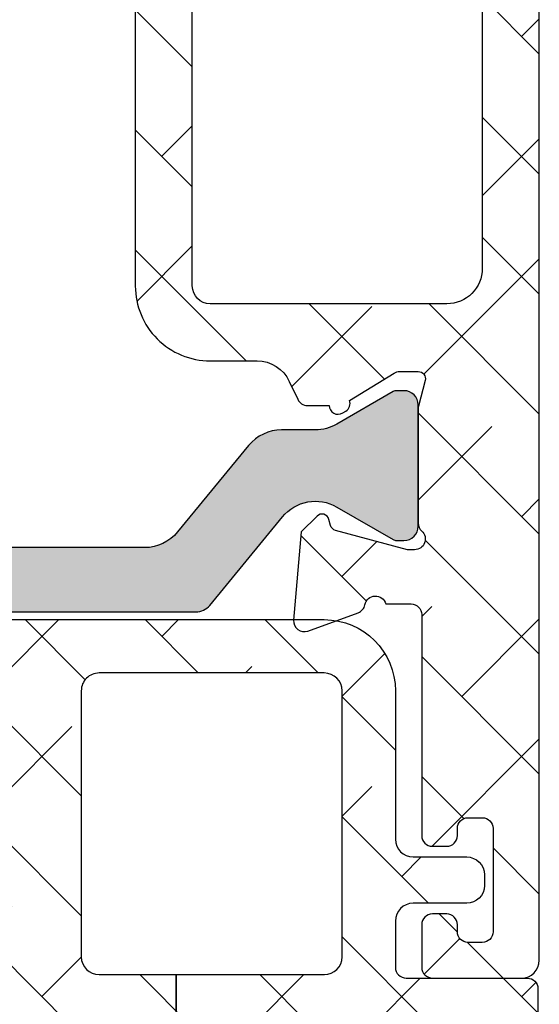
# Model space of a CAD drawing. Units: inches. Extents: x 0 to 402, y -384 to -126.
# Drawn here: x 14 to 14, y -222 to -221 of the extents above; entities that cross this region are included whole.
import ezdxf

# ---------------------------------------------------------------- set-up
doc = ezdxf.new("R2010")
doc.units = ezdxf.units.IN
doc.header["$MEASUREMENT"] = 0
doc.layers.get('0').update_dxf_attribs({"linetype": 'CONTINUOUS'})
for name, color, linetype in [('ZP-SECT-ALHA', 142, 'CONTINUOUS'), ('ZP-SECT-ALUM-WDWDR', 94, 'CONTINUOUS'), ('ZP-SECT-THRM-HTCH', 173, 'CONTINUOUS'), ('ZP-SECT-VINL', 130, 'CONTINUOUS')]:
    doc.layers.add(name, color=color, linetype=linetype)
pattern_1 = [(314.9999999999999, (-189.8662266809667, 236.8499274061251), (0.06629126073623887, 0.06629126073623881), []), (44.99999999999999, (-189.8662266809667, 236.8499274061251), (0.06629126073623891, 0.1988737822087165), [0.234375, -0.140625])]

# ---------------------------------------------------------------- blocks, each defined once
blk = doc.blocks.new('101CS - VIN25 WS VUE MSW Exterior Standard Sill')
at = {"layer": 'ZP-SECT-ALHA'}
h = blk.add_hatch(dxfattribs=at)
h.set_pattern_fill('ANSI38', color=256, scale=0.75, angle=-90.00000000000001)
h.set_pattern_definition(pattern_1)
edge = h.paths.add_edge_path()
edge.add_line((3.923574724604634, 1.61218433526065), (3.923574724555749, 1.6200573108421))
edge.add_arc((3.911762637891745, 1.62005703454846), 0.01181208666723571, 0.001340191611448733, 89.99439117711209)
edge.add_line((3.911763794205569, 1.631869121159099), (3.896015789381522, 1.631869121056781))
edge.add_arc((3.896016945823483, 1.620057034694496), 0.01181208641889476, 90.00560944454391, 179.998660430144)
edge.add_line((3.884204859407816, 1.620057310859949), (3.884204859341594, 1.572813590010838))
edge.add_arc((3.896014942852677, 1.572813036658416), 0.01181008352404649, 179.9973154501116, 270.0041074825127)
edge.add_line((3.896015789506862, 1.561002953164717), (3.994440892426212, 1.561002953068879))
edge.add_arc((3.994440663172423, 1.580688261799447), 0.01968530873190289, 270.000667262816, 359.9984785312161)
edge.add_line((4.014125971897386, 1.580687739063166), (4.014125971897386, 4.039091872366527))
edge.add_arc((3.99444066317248, 4.039091349630188), 0.01968530873184613, 0.001521468950008309, 89.99933273734945)
edge.add_line((3.994440892426212, 4.058776658360699), (3.880125813108123, 4.058776658264861))
edge.add_arc((3.880126889139502, 4.050901433089702), 0.00787522524867059, 90.00782860869268, 179.9921688334924)
edge.add_line((3.872251663964391, 4.05090250947265), (3.872251663908742, 3.991846978370205))
edge.add_arc((3.884064251469043, 3.991848929063487), 0.01181258772136689, 180.0094616434035, 269.9933846671041)
edge.add_line((3.884062887595462, 3.980036341420856), (3.899810892406549, 3.980036341371175))
edge.add_arc((3.899809735985631, 3.991848427935261), 0.01181208662069328, 270.0056093423803, 359.9929680117788)
edge.add_line((3.911621822517361, 3.991846978221957), (3.911621822505595, 4.007595276169042))
edge.add_arc((3.923433909221242, 4.007595000003514), 0.01181208671887585, 90.00560944421397, 179.9986604298151, ccw=False)
edge.add_line((3.92343275277932, 4.01940708666578), (3.947054906502728, 4.019407086468078))
edge.add_arc((3.947053750338942, 4.007595000007459), 0.01181208651720154, 0.001340919218421277, 89.99439190481712, ccw=False)
edge.add_line((3.958865836852908, 4.007595276451099), (3.958865836901794, 3.814682731384465))
edge.add_arc((3.947053750336117, 3.814683007699947), 0.01181208656890821, 270.00560871683433, 359.9986597024333, ccw=False)
edge.add_line((3.947054906628068, 3.802870921187633), (3.92343275290466, 3.802870921385335))
edge.add_arc((3.923433909068446, 3.814683007845953), 0.0118120865172011, 180.0013409192162, 269.99439190481706, ccw=False)
edge.add_line((3.91162182255448, 3.814682731402314), (3.911621822505595, 3.830429856183201))
edge.add_arc((3.899809735939965, 3.830429579867653), 0.01181208656886158, 0.001340297891993515, 89.99439128339185)
edge.add_line((3.899810892231869, 3.84224166637992), (3.884062887707785, 3.842241666482238))
edge.add_arc((3.884064251506527, 3.830429079165389), 0.01181258739557664, 90.00661497008238, 179.9962306511824)
edge.add_line((3.872251664136513, 3.830429856286543), (3.872251663908742, 3.518374901308135))
edge.add_arc((3.884062740943994, 3.518374634439263), 0.01181107703826756, 179.998705413569, 299.9995891722687)
edge.add_line((3.889968206120216, 3.508145899333869), (3.90177942970638, 3.514965233908384))
edge.add_arc((3.911621822619982, 3.497917370603925), 0.01968507915943539, 0.00203843503322787, 119.9995070719335, ccw=False)
edge.add_line((3.931306901766959, 3.497918070947918), (3.931306901804021, 3.409171682616858))
edge.add_arc((3.911621593379084, 3.409172205353134), 0.01968530843187763, 270.0006672628093, 359.99847853120906, ccw=False)
edge.add_line((3.911621822632867, 3.389486896922591), (3.844407319010941, 3.38948689671841))
edge.add_arc((3.833024671057206, 3.392638730258204), 0.01181095800946046, 190.9044412791355, 344.52269122913674, ccw=False)
edge.add_arc((3.809830333399051, 3.388171060158044), 0.01180974003323416, 10.90101155345706, 70.00394433045714)
edge.add_line((3.813868738397389, 3.399268863757044), (3.758324366817817, 3.419485163616088))
edge.add_arc((3.754284532910232, 3.408386684924288), 0.01181086310449899, 69.99855029814057, 184.9979060599414)
edge.add_line((3.74251857609346, 3.40735773037764), (3.751041277618413, 3.30994402912475))
edge.add_line((3.751041277618413, 3.30994402912475), (3.768402010317061, 3.292582416226224))
edge.add_arc((3.773969736998122, 3.298149866260713), 0.0078737589677054, 224.998576521827, 345.007142174725)
edge.add_line((3.781575458106602, 3.296112935554589), (3.783358904215845, 3.302769178425393))
edge.add_arc((3.790964602952476, 3.300730774711746), 0.007874118552079049, 105.00023516671621, 164.9967466393155, ccw=False)
edge.add_line((3.78892659989026, 3.308336580815677), (3.86845773460908, 3.329646414823202))
edge.add_line((3.86845773460908, 3.329646414823202), (3.876331883508385, 3.329646414823202))
edge.add_arc((3.876332463072964, 3.317835838386399), 0.01181057645102293, -48.1925579689518, 90.00281159894968, ccw=False)
edge.add_arc((3.89208288887338, 3.300227845005332), 0.01181393092216021, 131.8180949953537, 179.9946828534533)
edge.add_line((3.880268958002091, 3.30022894135837), (3.880268958108104, 3.17316662243573))
edge.add_arc((3.888149544498701, 3.173166681333179), 0.007880586390817169, 180.000428213729, 194.4680734322289)
edge.add_line((3.880518875083055, 3.171197791764854), (3.8878928968075, 3.142639188538197))
edge.add_arc((3.880269063657346, 3.140670200457106), 0.007873991742748662, -90.0007676435551, 14.481195769942303, ccw=False)
edge.add_line((3.880268958162333, 3.132796208715064), (3.85974935500974, 3.132796208939027))
edge.add_arc((3.85975366344892, 3.144623325243991), 0.01182711708971321, 238.624163291603, 269.9791280170036, ccw=False)
edge.add_line((3.853595879449415, 3.134525682208647), (3.804246636414177, 3.164648320736461))
edge.add_arc((3.795046301908886, 3.168146656333489), 0.009842992784651354, 339.1811918505854, 418.5997682122864)
edge.add_line((3.800174629943683, 3.176548129926033), (3.796814242314781, 3.178599092935343))
edge.add_arc((3.791686283768804, 3.170197744958738), 0.009842693059994903, 58.6012230870293, 179.2464673060303)
edge.add_line((3.781844441918622, 3.170327188650305), (3.757739173617892, 3.170327188436005))
edge.add_arc((3.757740822668433, 3.158513372211926), 0.01181381633917131, 90.00799772349144, 154.9906495876922)
edge.add_line((3.747034683859908, 3.163507853997686), (3.737806230419494, 3.143716295938162))
edge.add_arc((3.702123885981256, 3.160357734381132), 0.03937216247630047, 270.00117893791503, 334.9967186368151, ccw=False)
edge.add_line((3.702124696116584, 3.120985571913167), (3.650261028426485, 3.120985571939883))
edge.add_arc((3.65026231937616, 3.038307476141567), 0.08267809580839452, 90.00089462592516, 179.9999186212252)
edge.add_line((3.567584223567849, 3.038307593571545), (3.567584223652148, 2.681939283827063))
edge.add_line((3.567584223652148, 2.681939283827063), (3.630576242626546, 2.681939283841672))
edge.add_line((3.630576242626546, 2.681939283841672), (3.630576242528093, 3.038307593646579))
edge.add_arc((3.650261551254483, 3.038308244221014), 0.01968530873714007, 90.00152106467698, 180.0018935526946, ccw=False)
edge.add_line((3.650261028657042, 3.057993552951217), (3.911764967450438, 3.05799355301329))
edge.add_arc((3.911764508828958, 3.018622935742282), 0.03937061727367875, -0.00018626897997364722, 89.99933257142033, ccw=False)
edge.add_line((3.951135126102429, 3.01862280774813), (3.951135126102429, 2.345255760001947))
edge.add_arc((3.911764508802571, 2.345256805324552), 0.03937061731373534, 270.000667481044, 359.9984787494435, ccw=False)
edge.add_line((3.911764967460101, 2.305886188013488), (3.650261028426485, 2.305886188205164))
edge.add_arc((3.650261551159967, 2.325571496636832), 0.01968530843860773, 180.0015210723416, 269.9984785393424, ccw=False)
edge.add_line((3.630576242728296, 2.325570974036765), (3.630576242628194, 2.681939283841672))
edge.add_line((3.630576242628194, 2.681939283841672), (3.567584223650499, 2.681939283827063))
edge.add_line((3.567584223650499, 2.681939283827063), (3.567584223733149, 2.325570974103499))
edge.add_arc((3.650260316544457, 2.325570261948225), 0.08267609281437446, 179.9995064656518, 270.0004935094516)
edge.add_line((3.650261028663806, 2.242894169136918), (3.702124696022338, 2.242894169110201))
edge.add_arc((3.702124347492668, 2.203523589888965), 0.03937057922277846, 24.999929583257483, 89.99949278675803, ccw=False)
edge.add_line((3.737806230471449, 2.220162271790656), (3.747034684018729, 2.200371887113562))
edge.add_arc((3.75773742788186, 2.205361039180055), 0.01180848697092008, 204.9928788925366, 270.0084699332364)
edge.add_line((3.757739173509492, 2.193552552338161), (3.781844441815963, 2.193552552314173))
edge.add_arc((3.791686283739478, 2.193681996000542), 0.009842693133253741, 180.753532658097, 301.3987768770957)
edge.add_line((3.796814242318362, 2.185280647958194), (3.800174629914522, 2.187331611014571))
edge.add_arc((3.795047051204284, 2.195732483153781), 0.009842089012453512, 301.3983326964058, 380.8172469673052)
edge.add_line((3.804246636255186, 2.199230246870826), (3.853595879510237, 2.229352885511304))
edge.add_arc((3.859751807968173, 2.219269860130886), 0.01181367241806548, 90.01189599896128, 121.4050648174609, ccw=False)
edge.add_line((3.859749355162137, 2.231083532294321), (3.880268958108104, 2.231083532111057))
edge.add_arc((3.880267598064314, 2.223208405464405), 0.007875126764093169, -14.470532238943008, 89.99010495045758, ccw=False)
edge.add_line((3.887892896552387, 2.221240552695946), (3.880518875208111, 2.192680775714194))
edge.add_arc((3.888149549309186, 2.19071188428936), 0.007880591391488351, 165.531922008999, 179.9910255345994)
edge.add_line((3.880268958014369, 2.190713118657669), (3.880268958108104, 2.06365079972457))
edge.add_arc((3.89207787001309, 2.063649651684759), 0.01180891196079112, 179.994429814009, 228.192792240909)
edge.add_arc((3.876331386982468, 2.046043641422931), 0.01181148866304415, -89.99759075527533, 48.189511891722816, ccw=False)
edge.add_line((3.876331883646742, 2.034232152770329), (3.86845773460908, 2.034232152926876))
edge.add_line((3.86845773460908, 2.034232152926876), (3.788926893415407, 2.055544333525205))
edge.add_arc((3.79096599132761, 2.063151234788017), 0.007875459803574599, 195.008887768079, 254.9941331477783, ccw=False)
edge.add_line((3.783359197586663, 2.061111735805326), (3.781576045015981, 2.06776797872422))
edge.add_arc((3.77396977630054, 2.065729005166845), 0.00787481662892386, 15.00618454106989, 134.9880959599685)
edge.add_line((3.768402597085469, 2.071298498189236), (3.751041571018447, 2.053938058525233))
edge.add_line((3.751041571018447, 2.053938058525233), (3.742517109419111, 1.956524357133077))
edge.add_arc((3.754282972251521, 1.955494304123573), 0.01181086522628485, 174.996745718813, 290.0004173766144)
edge.add_line((3.758322606917602, 1.944395750652149), (3.813867565313387, 1.964610877232445))
edge.add_arc((3.80982916006816, 1.975708680710751), 0.01180974000424154, 289.9960569953703, 349.0989897723709)
edge.add_arc((3.833023620416195, 1.971240795935779), 0.01181111912493121, 15.466361994450892, 169.094647399251, ccw=False)
edge.add_line((3.84440702562398, 1.97439049764526), (3.872393635608717, 1.974390497431642))
edge.add_arc((3.872394274928005, 1.962579913201848), 0.01181058424709771, -0.00025524747627514444, 90.00310148052381, ccw=False)
edge.add_line((3.884204859174986, 1.962579860586771), (3.884204859407816, 1.718483587252109))
edge.add_arc((3.896016945823483, 1.718483863417562), 0.01181208641889492, 180.001339569856, 269.9943905554561)
edge.add_line((3.896015789381522, 1.706671777055277), (3.911763794205569, 1.706671776953073))
edge.add_arc((3.911762637891755, 1.718483863563701), 0.01181208666722556, 270.0056088228384, 359.9986598084392)
edge.add_line((3.923574724555749, 1.718483587270072), (3.923574724604634, 1.726356562851521))
edge.add_arc((3.935387311991485, 1.726355785835876), 0.01181258741240616, 90.00661548185082, 179.9962311629516, ccw=False)
edge.add_line((3.93538594808723, 1.738168373169543), (3.951133952802422, 1.738168373150557))
edge.add_arc((3.951132796488654, 1.726356286539976), 0.01181208666717915, 0.00134019188720913, 89.9943911773878, ccw=False)
edge.add_line((3.962944883152602, 1.726356562833672), (3.962944882901468, 1.61218433526065))
edge.add_arc((3.951132796485801, 1.612184611426103), 0.01181208641889492, 270.0056094445439, 359.998660430144, ccw=False)
edge.add_line((3.951133952927762, 1.600372525063818), (3.935385948103715, 1.600372524961614))
edge.add_arc((3.935387311990212, 1.612185112294011), 0.01181258741113456, 180.0037689229787, 269.9933846042788, ccw=False)
h = blk.add_hatch(dxfattribs=at)
h.set_pattern_fill('ANSI38', color=256, scale=0.75, angle=-90.00000000000001)
h.set_pattern_definition(pattern_1)
edge = h.paths.add_edge_path()
edge.add_line((3.612802501248666, 1.564939440937593), (3.776505543416363, 1.564939440964423))
edge.add_arc((3.776505314200648, 1.584624749574382), 0.01968530861129337, 270.0006671520025, 359.99847842032)
edge.add_line((3.796190622805, 1.584624226800003), (3.796190622776976, 1.878235768478049))
edge.add_arc((3.776358094845116, 1.878234691423944), 0.01983252796110567, 0.003111587927739602, 89.99604160232695)
edge.add_line((3.776359465016412, 1.898067219337719), (3.527557005966855, 1.898067219143996))
edge.add_arc((3.527557528564283, 1.878381910713826), 0.01968530843710732, 90.0015210646614, 180.0018935527616)
edge.add_line((3.507872220137926, 1.878381260139378), (3.507872220038109, 1.584624226796024))
edge.add_arc((3.52755752861979, 1.584624749546108), 0.01968530858862151, 180.0015215089697, 269.9984789759703)
edge.add_line((3.527557006036318, 1.564939440964423), (3.612802501248666, 1.564939440964423))
edge.add_line((3.612802501248666, 1.564939440964423), (3.612802501248666, 1.505885083169147))
edge.add_line((3.612802501248666, 1.505885083169147), (3.520111705475244, 1.505885083069103))
edge.add_arc((3.520111162537739, 1.466515467258943), 0.03936961581390395, 89.99920984680841, 180.0016436302086)
edge.add_line((3.480741546740035, 1.466514337872269), (3.480741546740035, 0.9104511082167903))
edge.add_arc((3.49255112966887, 0.910450054368823), 0.01180958297585633, 179.9948871148981, 270.0051145368974)
edge.add_line((3.492552183857299, 0.898640471440018), (3.526185981736432, 0.8986404715176661))
edge.add_arc((3.526186621055731, 0.8868298872878821), 0.0118105842470875, -0.00025524752601313594, 90.00310148057338, ccw=False)
edge.add_line((3.537997205302702, 0.8868298346727954), (3.537997205535476, 0.831418634823109))
edge.add_arc((3.526477053303707, 0.831420306537614), 0.01152015235306157, 270.00831563608835, 359.99168568408726, ccw=False)
edge.add_line((3.526478725283653, 0.8199001543058841), (3.437434313843539, 0.819900154324074))
edge.add_arc((3.437435677642225, 0.8317127416408664), 0.01181258739551968, 180.0037693490927, 269.9933850301933, ccw=False)
edge.add_line((3.425623090272268, 0.8317119645196556), (3.425623090344459, 1.365714435680303))
edge.add_arc((3.405937781612736, 1.365713912946842), 0.01968530873866371, 0.001521460574986853, 89.99847892757553)
edge.add_line((3.405938304212839, 1.385399221678568), (3.362056731149551, 1.385399221578751))
edge.add_arc((3.362055954373144, 1.373589223667072), 0.01180999793722484, 89.99623149724488, 169.0992831755439)
edge.add_arc((3.338862773566071, 1.378055785477711), 0.01180935451705533, 289.9933671854081, 349.0994821632073, ccw=False)
edge.add_line((3.342900526006474, 1.366958154679224), (3.287356154255519, 1.346741854881913))
edge.add_arc((3.283316320347913, 1.357840333573675), 0.01181086310447122, 175.0020939404187, 290.0014497020185, ccw=False)
edge.add_line((3.271550363531162, 1.358869288120246), (3.279698482656158, 1.452001545673426))
edge.add_arc((3.291454458603951, 1.45097608606279), 0.01180061599655359, 134.9815996006721, 175.0147766271729, ccw=False)
edge.add_line((3.283112843190963, 1.45932306097589), (3.297433797754763, 1.473644602271662))
edge.add_arc((3.303001524435824, 1.468077152237174), 0.0078737589677054, 14.992857825274996, 135.001423478173, ccw=False)
edge.add_line((3.310607245544304, 1.470114082943297), (3.311802271653562, 1.465654294572374))
edge.add_arc((3.323209851987269, 1.468710184825787), 0.0118097990800387, 194.9964305683096, 255.0035699285098)
edge.add_line((3.320153961832773, 1.457302604465582), (3.395987965946858, 1.436983052474631))
edge.add_arc((3.399042929452925, 1.44837684220077), 0.01179623865250614, 254.990585089827, 270.007453670427)
edge.add_line((3.399044464038468, 1.436580603648082), (3.405363964346122, 1.436580603674685))
edge.add_arc((3.405364250551083, 1.448391180097414), 0.01181057642619744, 269.9986115549569, 408.1925581886555)
edge.add_arc((3.421116092642981, 1.4659994132247), 0.01181505399317885, 180.0064791434683, 228.1775613917695, ccw=False)
edge.add_line((3.409301038725346, 1.465998077150203), (3.409301038945785, 1.614101539560494))
edge.add_arc((3.397488451385465, 1.614099588867194), 0.0118125877213851, 0.009461643491788654, 89.99338466729147)
edge.add_line((3.397489815259007, 1.625912176509843), (3.38878143584742, 1.625912176559524))
edge.add_arc((3.388785167250438, 1.614087113748335), 0.01182506339991147, 90.01807970417735, 121.3786303115777)
edge.add_line((3.382627960259981, 1.624182703205548), (3.322852010852728, 1.587694804862537))
edge.add_arc((3.318749908120385, 1.59441651849767), 0.007874559100002848, 180.0068244952882, 301.3947285754869, ccw=False)
edge.add_line((3.310875349076241, 1.594415580559627), (3.310875349053674, 1.736147916350689))
edge.add_arc((3.318748927373358, 1.736148726038201), 0.007873578361316684, 58.592555724708916, 180.0058920703093, ccw=False)
edge.add_line((3.322852010677082, 1.742868692080862), (3.382627960347918, 1.70638196705309))
edge.add_arc((3.388776975726323, 1.716448409884671), 0.01179591714981722, 238.5816235215893, 270.0216637175894)
edge.add_line((3.38878143580024, 1.704652493578038), (3.397489815146685, 1.70465249375323))
edge.add_arc((3.397490454465983, 1.716463077983014), 0.0118105842470875, 269.9968985194266, 360.000255247526)
edge.add_line((3.409301038712954, 1.7164631305981), (3.409301038945785, 1.864565419540469))
edge.add_arc((3.421111072753688, 1.864566328558521), 0.01181003384288723, 131.8115537317257, 180.0044100549252, ccw=False)
edge.add_arc((3.4053631742785, 1.882172577912603), 0.01181148860489867, 311.8104874628072, 449.9961670971068)
edge.add_line((3.405363964429, 1.893984066491072), (3.399044464046597, 1.893984066338049))
edge.add_arc((3.399042928850275, 1.882187828095351), 0.01179623834259603, 89.9925433627529, 105.009411943653)
edge.add_line((3.395987966014388, 1.893581617680326), (3.320153962052871, 1.873262065839782))
edge.add_arc((3.323214232301366, 1.861850105487742), 0.01181516369206789, 105.0114511770873, 164.9885491348868)
edge.add_line((3.311802271932663, 1.8649103756741), (3.310607245653671, 1.860449413840712))
edge.add_arc((3.303001615322314, 1.862487856546587), 0.007874062572928105, 224.9998517832223, 344.99634372842394, ccw=False)
edge.add_line((3.297433797878341, 1.856920067908987), (3.283112843255878, 1.871240435739907))
edge.add_arc((3.291461199389826, 1.879590389389933), 0.0118074881366362, 184.9911081959198, 225.0054814487198, ccw=False)
edge.add_line((3.279698482746142, 1.878563124449812), (3.271550363556798, 1.971694208731861))
edge.add_arc((3.283316339531923, 1.972724211968844), 0.01181097359726994, 69.9988442130545, 185.0029658839536, ccw=False)
edge.add_line((3.287356154299516, 1.983822815212449), (3.342900525751077, 1.96360534203248))
edge.add_arc((3.338862773424727, 1.952507710907641), 0.01180935478474355, 10.900518898073415, 70.00663387597422, ccw=False)
edge.add_arc((3.3620584712225, 1.956977320964377), 0.01181304595958042, 190.9129250194545, 269.9915602926546)
edge.add_line((3.362056731152791, 1.945164275132953), (3.397489815146685, 1.945164275133976))
edge.add_arc((3.397488750750395, 1.956975761782968), 0.01181148669695145, 270.0051632293847, 330.0041921269851)
edge.add_arc((3.417948296914524, 1.94516240876108), 0.01181367670399397, 90.00516370706782, 149.9914886087669, ccw=False)
edge.add_line((3.417947232222389, 1.956976085417097), (3.776359465016412, 1.956976085433013))
edge.add_arc((3.776359255877228, 1.878235852561497), 0.07874023287179362, -6.129432057377926e-05, 89.99984781867988, ccw=False)
edge.add_line((3.855099488748976, 1.878235768326164), (3.85509948881014, 1.714545925852491))
edge.add_arc((3.87478479740078, 1.714546448550286), 0.01968530859757918, 180.0015213567772, 269.9993326251765)
edge.add_line((3.87478456810851, 1.694861139954043), (3.933839805831099, 1.694861140049881))
edge.add_arc((3.933839576577281, 1.675175831319341), 0.01968530873187447, 0.0015214687011848582, 89.99933273710133, ccw=False)
edge.add_line((3.953524885302215, 1.675176354055594), (3.953524885092463, 1.663364543993708))
edge.add_arc((3.93383957648812, 1.663365066468048), 0.01968530861127695, 270.0006680252106, 359.9984792936102, ccw=False)
edge.add_line((3.933839806003846, 1.643679757858109), (3.874784567981294, 1.643679757953947))
edge.add_arc((3.874784797385093, 1.623994449373395), 0.0196853085818893, 90.00066769943741, 179.998478967837)
edge.add_line((3.85509948881014, 1.623994971959661), (3.855099488742951, 1.572813590009588))
edge.add_arc((3.866910072989893, 1.572813537394473), 0.01181058424705923, 179.9997447523362, 270.0031014804355)
edge.add_line((3.866910712309164, 1.561002953164717), (4.000768899523791, 1.561002953062513))
edge.add_arc((4.00076774308183, 1.549190866700228), 0.01181208641889476, 0.0013395698559861557, 89.9943905554561, ccw=False)
edge.add_line((4.012579829497497, 1.549191142865681), (4.012579829620734, 1.44682955191368))
edge.add_arc((3.973209713200162, 1.446830096600576), 0.03937011642433964, 270.000365429447, 359.99920731094716, ccw=False)
edge.add_line((3.973209964300679, 1.407459980177038), (3.953524885302215, 1.407459980143955))
edge.add_arc((3.953524885302215, 1.427144766058888), 0.01968478591493295, 90, 270, ccw=False)
edge.add_line((3.953524885302215, 1.446829551973821), (3.961398740813081, 1.446829551923798))
edge.add_arc((3.961399379990903, 1.458640136216397), 0.01181058430989403, 269.9968992057799, 360.0002559338807)
edge.add_line((3.973209964300679, 1.458640188972964), (3.97320996437287, 1.494073273073496))
edge.add_arc((3.961397377002867, 1.494072495952353), 0.01181258739556613, 0.003769348766961514, 89.99338502996714)
edge.add_line((3.961398740801599, 1.505885083269192), (3.768485316106592, 1.505885083014761))
edge.add_arc((3.768486973300183, 1.494072495823263), 0.01181258730774138, 90.00803805266807, 179.996230526868)
edge.add_line((3.756674386018005, 1.494073272970041), (3.756674385971678, 1.458640188827445))
edge.add_arc((3.768484970156661, 1.458640136153854), 0.01181058418510061, 179.9997444686553, 270.0016783310545)
edge.add_line((3.768485316117051, 1.446829551973821), (3.776359465016412, 1.446829552006903))
edge.add_arc((3.776359465016412, 1.42714476609197), 0.01968478591493295, -90, 90, ccw=False)
edge.add_line((3.776359465016412, 1.407459980177038), (3.756674385763461, 1.407459980285381))
edge.add_arc((3.756674844420985, 1.446830597296419), 0.03937061701371001, 180.0015212505594, 269.9993325189593, ccw=False)
edge.add_line((3.717304227421153, 1.446829551973821), (3.717304227372267, 1.494073272952193))
edge.add_arc((3.705492140708273, 1.494072996658563), 0.01181208666722549, 0.001340191560828499, 89.99439117716163)
edge.add_line((3.705493297022088, 1.505885083269192), (3.612802501248666, 1.505885083195977))
edge.add_line((3.612802501248666, 1.505885083195977), (3.612802501248666, 1.564939440937593))
at = {"layer": 'ZP-SECT-THRM-HTCH'}
h = blk.add_hatch(color=256, dxfattribs=at)
h.dxf.hatch_style = 1
edge = h.paths.add_edge_path()
edge.add_arc((3.766618864336881, 2.04045973744896), 0.04727821364235139, 60.002938681297906, 140.604271723198, ccw=False)
edge.add_line((3.790255871116074, 2.081405083896783), (3.852438678562976, 2.045504412964277))
edge.add_arc((3.856370654068068, 2.052297393631129), 0.007848886399539056, 239.9364887069673, 270.0563009185678)
edge.add_line((3.856378366668309, 2.044448511020931), (3.864510279316505, 2.044448511048103))
edge.add_arc((3.864506516875942, 2.060210952221027), 0.01576244162196528, 270.0136763054974, 359.9865895360973)
edge.add_line((3.880268958066154, 2.060207262915213), (3.880268958056377, 2.194156655467026))
edge.add_arc((3.864506516632527, 2.194152966153922), 0.01576244185560425, 0.01341049020339011, 89.9863237207011)
edge.add_line((3.864510279065939, 2.209915407560487), (3.85637836657952, 2.209915407706177))
edge.add_arc((3.856370654330667, 2.202066524992798), 0.007848886502374761, 89.94370164725649, 120.063513858756)
edge.add_line((3.852438678469866, 2.208859505572576), (3.790176605155239, 2.172911905445773))
edge.add_arc((3.766515748795717, 2.213927243199953), 0.04735075558801007, 270.02750209697524, 299.9797124208766, ccw=False)
edge.add_line((3.766538477259019, 2.166576493066799), (3.72928859799606, 2.166576492911446))
edge.add_arc((3.729281238425456, 2.119312489161802), 0.04726400432263003, 89.99107836201325, 140.6090469586127)
edge.add_line((3.692754018961182, 2.14930662763615), (3.614351895577101, 2.053839000057422))
edge.add_arc((3.577824676425632, 2.083833138258), 0.04726400390714709, 269.99107837785857, 320.60904697445756, ccw=False)
edge.add_line((3.577817316868163, 2.036569134923838), (2.922022963657128, 2.036569134787698))
edge.add_arc((2.922015673771488, 2.083833286253854), 0.04726415202834211, 219.3910377281845, 270.00883713478424, ccw=False)
edge.add_line((2.885488384488667, 2.053839000054523), (2.807086288806317, 2.149306627777861))
edge.add_arc((2.77055902583822, 2.119312397307967), 0.04726409632502922, 39.39100576126556, 90.00886861406576)
edge.add_line((2.77055170999347, 2.166576493066799), (2.733301807660723, 2.166576492909684))
edge.add_arc((2.73332454526232, 2.213927100494164), 0.04735061304373921, 240.0202406448979, 269.97248676259795, ccw=False)
edge.add_line((2.709663726533336, 2.172911905594077), (2.647401619942457, 2.208859505455592))
edge.add_arc((2.643469608478163, 2.202066391754383), 0.007849019551057978, 59.93674801709033, 90.05596972799009)
edge.add_line((2.643461941117266, 2.209915407560487), (2.635330037790595, 2.209915407585896))
edge.add_arc((2.635333779258802, 2.19415295075735), 0.01576245727259445, 90.01360005840067, 179.9865328331002)
edge.add_line((2.619571322421621, 2.194156655666205), (2.619571322387515, 2.060207263061869))
edge.add_arc((2.635333779266533, 2.060210967891277), 0.01576245731441275, 180.013466878076, 269.9863996527747)
edge.add_line((2.635330037718859, 2.044448511020931), (2.643461941272221, 2.044448510801857))
edge.add_arc((2.643460592101909, 2.052327365723244), 0.007878855036902397, 270.00981129425, 299.9365713251493)
edge.add_line((2.647392463559868, 2.045499720189781), (2.709766832878472, 2.081400391128028))
edge.add_arc((2.733348445951634, 2.040424345498792), 0.04727714871416787, 39.39341476322079, 119.92032055121999, ccw=False)
edge.add_line((2.769884534750986, 2.070428395321898), (2.850090018685364, 1.972769184100883))
edge.add_arc((2.865316826812597, 1.985273266916213), 0.01970298893051992, 219.3924534008159, 269.9881552953153)
edge.add_line((2.865312753631542, 1.965570278406716), (3.634623822639583, 1.965570278406716))
edge.add_arc((3.634619731750391, 1.985273304056357), 0.01970302607433179, 270.0118961770604, 320.6074965248612)
edge.add_line((3.649846557654882, 1.972769184360828), (3.73008316429366, 2.070465938474371))
at = {"layer": 'ZP-SECT-ALUM-WDWDR'}
for points in [[(3.951135126102429, 3.01862280774813), (3.951135126102429, 2.345255760001947, -0.4142023737286072), (3.911764967460101, 2.305886188013488), (3.650261028426485, 2.305886188205164, -0.4141980091789315), (3.630576242728296, 2.325570974036765), (3.630576242628194, 2.681939283841672)], [(3.567584223650499, 2.681939283827063), (3.567584223733149, 2.325570974103499, 0.4142186081016605), (3.650261028663806, 2.242894169136918), (3.702124696022338, 2.242894169110201, -0.2914713517852232), (3.737806230471449, 2.220162271790656), (3.747034684018729, 2.200371887113562, 0.2915472292999231), (3.757739173509492, 2.193552552338161), (3.781844441815963, 2.193552552314173, 0.5811102696193643), (3.796814242318362, 2.185280647958194), (3.800174629914522, 2.187331611014571, 0.3611015266522341), (3.804246636255186, 2.199230246870826), (3.853595879510237, 2.229352885511304, -0.1378417336338826), (3.859749355162137, 2.231083532294321), (3.880268958108104, 2.231083532111057, -0.4902230655485629), (3.887892896552387, 2.221240552695946), (3.880518875208111, 2.192680775714194, 0.06317358002623254), (3.880268958014369, 2.190713118657669), (3.880268958108104, 2.06365079972457, 0.2134613521348991), (3.884205739372703, 2.054847381473138, -0.6884836486581106), (3.876331883646742, 2.034232152770329), (3.86845773460908, 2.034232152926876), (3.788926893415407, 2.055544333525205, -0.2678801922283995), (3.783359197586663, 2.061111735805326), (3.781576045015981, 2.06776797872422, 0.5772450388854881), (3.768402597085469, 2.071298498189236), (3.751041571018447, 2.053938058525233), (3.742517109419111, 1.956524357133077, 0.5486396293695252), (3.758322606917602, 1.944395750652149), (3.813867565313387, 1.964610877232445, 0.2637583457499444), (3.821425797783434, 1.973475308223129, -0.7927912027747193), (3.84440702562398, 1.97439049764526), (3.872393635608717, 1.974390497431642, -0.4142307219063397), (3.884204859174986, 1.962579860586771), (3.884204859407816, 1.718483587252109, 0.4141780397979364), (3.896015789381522, 1.706671777055277), (3.911763794205569, 1.706671776953073, 0.4141780397979365), (3.923574724555749, 1.718483587270072), (3.923574724604634, 1.726356562851521, -0.4141604792396812), (3.93538594808723, 1.738168373169543), (3.951133952802422, 1.738168373150557, -0.4141780397974266), (3.962944883152602, 1.726356562833672), (3.962944882901468, 1.61218433526065, -0.4141780397979365), (3.951133952927762, 1.600372525063818), (3.935385948103715, 1.600372524961614, -0.4141604792407049), (3.923574724604634, 1.61218433526065), (3.923574724555749, 1.6200573108421, 0.4141780397974266), (3.911763794205569, 1.631869121159099), (3.896015789381522, 1.631869121056781, 0.4141780397979365), (3.884204859407816, 1.620057310859949), (3.884204859341594, 1.572813590010838, 0.4142482833363146), (3.896015789506862, 1.561002953164717), (3.994440892426212, 1.561002953068879, 0.4142023737286072), (4.014125971897386, 1.580687739063166), (4.014125971897386, 4.039091872366527, 0.4142023737286094)], [(3.417947232222389, 1.956976085417097), (3.776359465016412, 1.956976085433013, -0.41421309776328), (3.855099488748976, 1.878235768326164), (3.85509948881014, 1.714545925852491, 0.4142023737286074), (3.87478456810851, 1.694861139954043), (3.933839805831099, 1.694861140049881, -0.4142023737286094), (3.953524885302215, 1.675176354055594), (3.953524885092463, 1.663364543993708, -0.4142023737286072), (3.933839806003846, 1.643679757858109), (3.874784567981294, 1.643679757953947, 0.4142023737286074), (3.85509948881014, 1.623994971959661), (3.855099488742951, 1.572813590009588, 0.4142307219068506), (3.866910712309164, 1.561002953164717), (4.000768899523791, 1.561002953062513, -0.4141780397979364), (4.012579829497497, 1.549191142865681), (4.012579829620734, 1.44682955191368, -0.4142076421404347)], [(3.612802501248666, 1.505885083195977), (3.612802501248666, 1.564939440937593), (3.776505543416363, 1.564939440964423, 0.4142023737281872), (3.796190622805, 1.584624226800003), (3.796190622776976, 1.878235768478049, 0.4141774214147539), (3.776359465016412, 1.898067219337719), (3.527557005966855, 1.898067219143996, 0.4142154665153022), (3.507872220137926, 1.878381260139378), (3.507872220038109, 1.584624226796024, 0.4141980091789315), (3.527557006036318, 1.564939440964423), (3.612802501248666, 1.564939440964423), (3.612802501248666, 1.505885083169147)]]:
    blk.add_lwpolyline(points, format="xyb", dxfattribs=at)
at = {"layer": 'ZP-SECT-VINL'}
for points in [[(3.730083164127564, 2.070465938398542, -0.3669444793576483), (3.790255871116074, 2.081405083896783), (3.852438678562976, 2.045504412964277, 0.1321843746477137), (3.856378366668309, 2.044448511020931), (3.864510279316505, 2.044448511048103, 0.4140751029121587), (3.880268958066154, 2.060207262915213), (3.880268958056377, 2.194156655467026, 0.4140751029116467), (3.864510279065939, 2.209915407560487), (3.85637836657952, 2.209915407706177, 0.1321843746472655), (3.852438678469866, 2.208859505572576), (3.790176605155239, 2.172911905445773, -0.131440367429625), (3.766538477259019, 2.166576493066799), (3.72928859799606, 2.166576492911446, 0.2245252821676959), (3.692754018961182, 2.14930662763615), (3.614351895577101, 2.053839000057422, -0.2245252821676958), (3.577817316868163, 2.036569134923838), (2.922022963657128, 2.036569134787698, -0.2245245067217982)], [(2.865312753631542, 1.965570278406716), (3.634623822639583, 1.965570278406716, 0.2244227643493359), (3.649846557654882, 1.972769184360828), (3.73008316429366, 2.070465938474371)]]:
    blk.add_lwpolyline(points, format="xyb", dxfattribs=at)

msp = doc.modelspace()

# ---------------------------------------------------------------- block references
msp.add_blockref('101CS - VIN25 WS VUE MSW Exterior Standard Sill', (10.25, -223.625))

doc.saveas('drawing.dxf')
